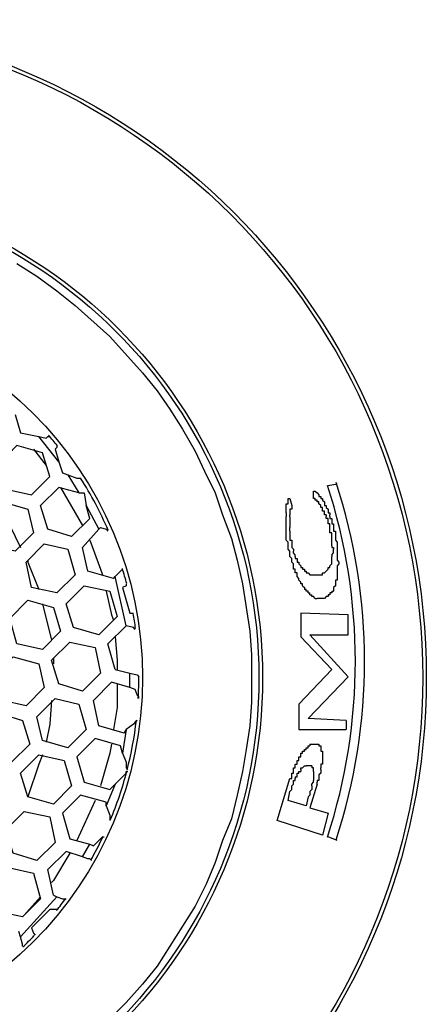
# Model space of a CAD drawing. Units: millimetres. Extents: x 3816 to 7270, y -86 to 2341.
# Drawn here: x 4698 to 4722, y 1203 to 1260 of the extents above; entities that cross this region are included whole.
import ezdxf

# ---------------------------------------------------------------- set-up
doc = ezdxf.new("R2010")
doc.units = ezdxf.units.MM
doc.header["$LTSCALE"] = 7
doc.layers.add('SPEAKER', color=250, linetype='Continuous')

msp = doc.modelspace()

# ---------------------------------------------------------------- linework, layer by layer
at = {"layer": 'SPEAKER', "lineweight": -3}
for points in [[(4698.211, 1246.193), (4699.374, 1245.453), (4700.538, 1244.607), (4701.596, 1243.76), (4703.605, 1241.962), (4705.509, 1239.847), (4706.355, 1238.789), (4707.096, 1237.731), (4707.836, 1236.568), (4708.577, 1235.298), (4709.106, 1234.135), (4709.74, 1232.865), (4710.163, 1231.596), (4710.692, 1230.221), (4711.01, 1228.952), (4711.327, 1227.577), (4711.539, 1226.201), (4711.75, 1224.826), (4711.856, 1223.451), (4711.856, 1222.076), (4711.856, 1220.701), (4711.75, 1219.326), (4711.539, 1217.951), (4711.327, 1216.682), (4711.01, 1215.307), (4710.692, 1213.931), (4710.163, 1212.662), (4709.74, 1211.393), (4709.211, 1210.123), (4708.577, 1208.854), (4707.836, 1207.691), (4707.096, 1206.527), (4706.355, 1205.364), (4705.509, 1204.306), (4704.557, 1203.248), (4703.605, 1202.296)], [(4698.105, 1237.414), (4698.422, 1236.356)], [(4698.422, 1236.356), (4699.48, 1236.144)], [(4700.644, 1234.664), (4699.48, 1236.144)], [(4699.48, 1236.144), (4699.903, 1236.039)], [(4699.903, 1236.039), (4700.009, 1236.144), (4700.115, 1236.144)], [(4700.538, 1235.616), (4700.538, 1235.51), (4700.432, 1235.404)], [(4699.163, 1235.404), (4699.903, 1234.452)], [(4700.432, 1235.404), (4700.644, 1234.664)], [(4700.644, 1234.664), (4700.855, 1234.029)], [(4700.855, 1234.029), (4701.172, 1233.923)], [(4701.172, 1233.923), (4701.807, 1232.865)], [(4701.172, 1233.923), (4701.701, 1233.712), (4701.807, 1233.712), (4701.913, 1233.712)], [(4716.298, 1233.289), (4716.827, 1233.394)], [(4702.442, 1231.385), (4701.384, 1230.327), (4700.009, 1230.75), (4699.586, 1232.125), (4700.644, 1233.183)], [(4701.807, 1232.865), (4700.644, 1233.183)], [(4700.749, 1233.183), (4702.019, 1230.961)], [(4701.807, 1232.865), (4702.124, 1232.865), (4702.23, 1232.125)], [(4715.452, 1232.971), (4715.558, 1232.971)], [(4715.452, 1232.548), (4715.452, 1232.971)], [(4715.558, 1232.971), (4715.664, 1232.865)], [(4715.664, 1232.865), (4715.77, 1232.76)], [(4715.77, 1232.76), (4715.77, 1232.654)], [(4715.77, 1232.654), (4715.875, 1232.654)], [(4715.875, 1232.654), (4715.875, 1232.548)], [(4702.23, 1232.125), (4702.971, 1230.75)], [(4702.442, 1231.385), (4702.23, 1232.125)], [(4713.866, 1232.019), (4713.866, 1232.125), (4713.866, 1232.231)], [(4713.866, 1232.231), (4713.971, 1232.231)], [(4713.971, 1232.442), (4713.971, 1232.548)], [(4713.971, 1232.548), (4714.077, 1232.548)], [(4713.971, 1232.337), (4713.971, 1232.442)], [(4713.971, 1232.231), (4713.971, 1232.337)], [(4714.077, 1232.548), (4714.183, 1232.125)], [(4714.183, 1232.125), (4714.183, 1232.019)], [(4715.558, 1232.548), (4715.452, 1232.548)], [(4715.558, 1232.442), (4715.558, 1232.548)], [(4715.664, 1232.442), (4715.558, 1232.442)], [(4715.664, 1232.337), (4715.664, 1232.442)], [(4715.77, 1232.337), (4715.664, 1232.337)], [(4715.77, 1232.231), (4715.77, 1232.337)], [(4715.875, 1232.125), (4715.77, 1232.231)], [(4715.875, 1232.548), (4715.981, 1232.548)], [(4715.875, 1232.019), (4715.875, 1232.125)], [(4715.981, 1232.548), (4715.981, 1232.442)], [(4715.981, 1232.442), (4716.087, 1232.337)], [(4716.087, 1232.337), (4716.087, 1232.231)], [(4716.087, 1232.231), (4716.087, 1232.125)], [(4716.087, 1232.125), (4716.193, 1232.125)], [(4716.193, 1232.125), (4716.193, 1232.019)], [(4697.047, 1232.019), (4697.788, 1230.961), (4698.422, 1229.692)], [(4713.866, 1231.913), (4713.866, 1232.019)], [(4713.866, 1231.808), (4713.866, 1231.913)], [(4713.866, 1231.702), (4713.866, 1231.808)], [(4713.866, 1231.702), (4713.866, 1231.596), (4713.866, 1231.49)], [(4713.866, 1231.385), (4713.866, 1231.49)], [(4714.077, 1231.913), (4714.077, 1231.808)], [(4714.183, 1231.913), (4714.077, 1231.913)], [(4714.077, 1231.808), (4714.077, 1231.702)], [(4714.077, 1231.702), (4714.077, 1231.596)], [(4714.077, 1231.49), (4714.077, 1231.596)], [(4714.077, 1231.49), (4714.077, 1231.385)], [(4714.183, 1232.019), (4714.183, 1231.913)], [(4715.981, 1232.019), (4715.875, 1232.019)], [(4715.981, 1231.913), (4715.981, 1232.019)], [(4715.981, 1231.808), (4715.981, 1231.913)], [(4716.087, 1231.808), (4715.981, 1231.808)], [(4716.087, 1231.702), (4716.087, 1231.808)], [(4716.087, 1231.596), (4716.087, 1231.702)], [(4716.193, 1231.596), (4716.087, 1231.596)], [(4716.193, 1232.019), (4716.298, 1231.913), (4716.298, 1231.808), (4716.298, 1231.702)], [(4716.193, 1231.596), (4716.193, 1231.49)], [(4716.193, 1231.385), (4716.193, 1231.49)], [(4716.298, 1231.702), (4716.404, 1231.702)], [(4716.404, 1231.702), (4716.404, 1231.596)], [(4716.404, 1231.49), (4716.404, 1231.596)], [(4716.404, 1231.49), (4716.404, 1231.385)], [(4713.866, 1231.279), (4713.866, 1231.385)], [(4713.866, 1231.173), (4713.866, 1231.279)], [(4713.866, 1231.067), (4713.866, 1231.173)], [(4713.866, 1230.961), (4713.866, 1231.067)], [(4713.866, 1230.644), (4713.866, 1230.75), (4713.866, 1230.856), (4713.866, 1230.961)], [(4714.077, 1231.385), (4714.077, 1231.279), (4714.077, 1231.173)], [(4714.077, 1231.173), (4714.077, 1231.067)], [(4714.077, 1231.067), (4714.077, 1230.961)], [(4714.077, 1230.961), (4714.077, 1230.856)], [(4716.298, 1231.385), (4716.193, 1231.385)], [(4716.298, 1231.279), (4716.298, 1231.385)], [(4716.298, 1231.173), (4716.298, 1231.279)], [(4716.298, 1231.067), (4716.298, 1231.173)], [(4716.404, 1231.067), (4716.298, 1231.067)], [(4716.404, 1231.385), (4716.51, 1231.385)], [(4716.404, 1230.961), (4716.404, 1231.067)], [(4716.404, 1230.856), (4716.404, 1230.961)], [(4716.51, 1231.385), (4716.51, 1231.279)], [(4716.51, 1231.279), (4716.51, 1231.173)], [(4716.51, 1231.173), (4716.51, 1231.067)], [(4716.51, 1231.067), (4716.616, 1231.067)], [(4716.616, 1231.067), (4716.616, 1230.961)], [(4716.616, 1230.961), (4716.616, 1230.856)], [(4702.971, 1230.75), (4702.019, 1229.692)], [(4702.971, 1230.75), (4703.076, 1230.856), (4703.394, 1230.75), (4703.5, 1230.644)], [(4713.866, 1230.538), (4713.866, 1230.644)], [(4713.866, 1230.433), (4713.866, 1230.538)], [(4713.866, 1230.327), (4713.866, 1230.433)], [(4714.077, 1230.644), (4714.077, 1230.75), (4714.077, 1230.856)], [(4714.077, 1230.644), (4714.077, 1230.538)], [(4714.077, 1230.538), (4714.077, 1230.433)], [(4714.077, 1230.433), (4714.077, 1230.327)], [(4716.404, 1230.644), (4716.404, 1230.75), (4716.404, 1230.856)], [(4716.404, 1230.538), (4716.404, 1230.644)], [(4716.51, 1230.538), (4716.404, 1230.538)], [(4716.51, 1230.433), (4716.51, 1230.538)], [(4716.51, 1230.327), (4716.51, 1230.433)], [(4716.616, 1230.856), (4716.616, 1230.75)], [(4716.616, 1230.75), (4716.616, 1230.644)], [(4716.616, 1230.644), (4716.722, 1230.644), (4716.722, 1230.538)], [(4716.722, 1230.538), (4716.722, 1230.433)], [(4716.722, 1230.433), (4716.722, 1230.327), (4716.722, 1230.221)], [(4702.442, 1230.115), (4703.076, 1228.423), (4703.182, 1228.105)], [(4713.866, 1230.221), (4713.866, 1230.327)], [(4713.866, 1230.115), (4713.866, 1230.221)], [(4713.971, 1230.009), (4713.866, 1230.115)], [(4713.971, 1229.904), (4713.971, 1230.009)], [(4713.971, 1229.798), (4713.971, 1229.904)], [(4713.971, 1229.692), (4713.971, 1229.798)], [(4714.077, 1230.327), (4714.077, 1230.221)], [(4714.077, 1230.221), (4714.077, 1230.115)], [(4714.077, 1230.115), (4714.183, 1230.115), (4714.183, 1230.009), (4714.183, 1229.904), (4714.183, 1229.798)], [(4714.183, 1229.798), (4714.183, 1229.692)], [(4716.51, 1230.221), (4716.51, 1230.327)], [(4716.51, 1230.115), (4716.51, 1230.221)], [(4716.51, 1230.009), (4716.51, 1230.115)], [(4716.51, 1229.904), (4716.51, 1230.009)], [(4716.51, 1229.798), (4716.51, 1229.904)], [(4716.51, 1229.798), (4716.51, 1229.692), (4716.616, 1229.692), (4716.616, 1229.586)], [(4716.722, 1230.221), (4716.722, 1230.115)], [(4716.722, 1230.115), (4716.827, 1230.009)], [(4716.827, 1230.009), (4716.827, 1229.904)], [(4716.827, 1229.904), (4716.827, 1229.798)], [(4716.827, 1229.798), (4716.827, 1229.692)], [(4703.817, 1227.894), (4702.336, 1228.317), (4702.019, 1229.692)], [(4713.971, 1229.586), (4713.971, 1229.692)], [(4714.077, 1229.481), (4713.971, 1229.586)], [(4714.077, 1229.375), (4714.077, 1229.481)], [(4714.077, 1229.269), (4714.077, 1229.375)], [(4714.077, 1229.163), (4714.077, 1229.269)], [(4714.183, 1229.692), (4714.289, 1229.586)], [(4714.289, 1229.586), (4714.289, 1229.481)], [(4714.394, 1229.269), (4714.289, 1229.375), (4714.289, 1229.481)], [(4714.394, 1229.163), (4714.394, 1229.269)], [(4716.51, 1229.269), (4716.616, 1229.375)], [(4716.51, 1229.269), (4716.51, 1229.163)], [(4716.616, 1229.481), (4716.616, 1229.586)], [(4716.616, 1229.375), (4716.616, 1229.481)], [(4716.827, 1229.692), (4716.827, 1229.586)], [(4716.827, 1229.586), (4716.827, 1229.481)], [(4716.827, 1229.481), (4716.827, 1229.375)], [(4716.827, 1229.375), (4716.827, 1229.269)], [(4716.827, 1229.269), (4716.827, 1229.163)], [(4698.845, 1228.952), (4698.845, 1228.846), (4699.48, 1227.259)], [(4714.183, 1229.057), (4714.077, 1229.163)], [(4714.183, 1228.952), (4714.183, 1229.057)], [(4714.183, 1228.846), (4714.183, 1228.952)], [(4714.289, 1228.74), (4714.183, 1228.846)], [(4714.289, 1228.634), (4714.289, 1228.74)], [(4714.289, 1228.529), (4714.289, 1228.634)], [(4714.394, 1229.163), (4714.394, 1229.057)], [(4714.394, 1229.057), (4714.5, 1229.057)], [(4714.5, 1229.057), (4714.5, 1228.952)], [(4714.5, 1228.952), (4714.5, 1228.846)], [(4714.5, 1228.846), (4714.606, 1228.846)], [(4714.606, 1228.846), (4714.606, 1228.74)], [(4714.606, 1228.74), (4714.712, 1228.634)], [(4714.712, 1228.634), (4714.712, 1228.529)], [(4716.404, 1228.634), (4716.51, 1228.74), (4716.51, 1228.846)], [(4716.404, 1228.529), (4716.404, 1228.634)], [(4716.51, 1229.057), (4716.51, 1229.163)], [(4716.51, 1228.952), (4716.51, 1229.057)], [(4716.51, 1228.846), (4716.51, 1228.952)], [(4716.827, 1229.163), (4716.827, 1229.057)], [(4716.827, 1229.057), (4716.827, 1228.952)], [(4716.827, 1228.952), (4716.933, 1228.846)], [(4716.933, 1228.74), (4716.827, 1228.634)], [(4716.827, 1228.634), (4716.827, 1228.529)], [(4716.933, 1228.846), (4716.933, 1228.74)], [(4703.923, 1228), (4704.24, 1228.317), (4704.346, 1228.423)], [(4714.289, 1228.423), (4714.289, 1228.529)], [(4714.394, 1228.423), (4714.289, 1228.423)], [(4714.394, 1228.317), (4714.394, 1228.423)], [(4714.394, 1228.211), (4714.394, 1228.317)], [(4714.5, 1228.211), (4714.394, 1228.211)], [(4714.5, 1228.105), (4714.5, 1228.211)], [(4714.5, 1228), (4714.5, 1228.105)], [(4714.712, 1228.529), (4714.818, 1228.529)], [(4714.818, 1228.529), (4714.818, 1228.423)], [(4714.818, 1228.423), (4714.923, 1228.423)], [(4714.923, 1228.423), (4714.923, 1228.317)], [(4714.923, 1228.317), (4715.029, 1228.317)], [(4715.029, 1228.317), (4715.029, 1228.211)], [(4715.029, 1228.211), (4715.135, 1228.211)], [(4715.135, 1228.211), (4715.241, 1228.105)], [(4715.241, 1228.105), (4715.346, 1228.105)], [(4715.346, 1228.105), (4715.452, 1228.105)], [(4715.452, 1228.105), (4715.558, 1228.105)], [(4715.558, 1228.105), (4715.664, 1228.105)], [(4715.664, 1228.105), (4715.77, 1228.105)], [(4715.77, 1228.105), (4715.875, 1228.105), (4715.981, 1228.105)], [(4715.981, 1228.105), (4715.981, 1228.211)], [(4715.981, 1228.211), (4716.087, 1228.211)], [(4716.087, 1228.211), (4716.193, 1228.317)], [(4716.193, 1228.317), (4716.298, 1228.423)], [(4716.298, 1228.529), (4716.404, 1228.529)], [(4716.298, 1228.423), (4716.298, 1228.529)], [(4716.827, 1228.529), (4716.827, 1228.423)], [(4716.827, 1228.423), (4716.827, 1228.317)], [(4716.827, 1228.317), (4716.827, 1228.211)], [(4716.827, 1228.211), (4716.827, 1228.105)], [(4716.827, 1228.105), (4716.827, 1228)], [(4703.923, 1222.605), (4703.5, 1224.086), (4704.557, 1225.144), (4703.923, 1228)], [(4703.817, 1227.894), (4703.923, 1228)], [(4704.557, 1227.577), (4704.557, 1227.471), (4704.346, 1227.365), (4704.769, 1225.884), (4704.98, 1225.884)], [(4714.606, 1227.894), (4714.5, 1228)], [(4714.606, 1227.788), (4714.606, 1227.894)], [(4714.712, 1227.682), (4714.606, 1227.788)], [(4714.712, 1227.577), (4714.712, 1227.682)], [(4714.818, 1227.577), (4714.712, 1227.577)], [(4714.818, 1227.471), (4714.818, 1227.577)], [(4716.827, 1227.788), (4716.722, 1227.788)], [(4716.722, 1227.788), (4716.722, 1227.682)], [(4716.722, 1227.682), (4716.722, 1227.577)], [(4716.722, 1227.577), (4716.722, 1227.471)], [(4716.827, 1228), (4716.827, 1227.894)], [(4716.827, 1227.894), (4716.827, 1227.788)], [(4703.394, 1227.153), (4703.711, 1225.778), (4703.817, 1225.461)], [(4714.818, 1227.471), (4714.923, 1227.365), (4714.923, 1227.259)], [(4715.029, 1227.259), (4714.923, 1227.259)], [(4715.029, 1227.153), (4715.029, 1227.259)], [(4715.135, 1227.153), (4715.029, 1227.153)], [(4715.135, 1227.048), (4715.135, 1227.153)], [(4715.135, 1227.048), (4715.241, 1227.048)], [(4715.241, 1226.942), (4715.241, 1227.048)], [(4715.241, 1226.942), (4715.346, 1226.942)], [(4715.346, 1226.836), (4715.346, 1226.942)], [(4716.404, 1226.942), (4716.298, 1226.942)], [(4716.298, 1226.942), (4716.298, 1226.836)], [(4716.51, 1227.048), (4716.404, 1227.048), (4716.404, 1226.942)], [(4716.51, 1227.153), (4716.616, 1227.153)], [(4716.51, 1227.153), (4716.51, 1227.048)], [(4716.722, 1227.471), (4716.616, 1227.365)], [(4716.616, 1227.365), (4716.616, 1227.259)], [(4716.616, 1227.259), (4716.616, 1227.153)], [(4699.692, 1226.413), (4700.22, 1224.298)], [(4715.452, 1226.836), (4715.346, 1226.836)], [(4715.558, 1226.73), (4715.452, 1226.836)], [(4715.558, 1226.73), (4715.664, 1226.73)], [(4715.77, 1226.73), (4715.664, 1226.73)], [(4715.875, 1226.73), (4715.77, 1226.73)], [(4715.981, 1226.73), (4715.875, 1226.73)], [(4716.087, 1226.73), (4715.981, 1226.73)], [(4716.193, 1226.836), (4716.087, 1226.73)], [(4716.298, 1226.836), (4716.193, 1226.836)], [(4714.712, 1225.884), (4714.712, 1224.509)], [(4717.462, 1225.778), (4714.712, 1225.884)], [(4717.462, 1224.615), (4717.462, 1225.778)], [(4705.086, 1224.932), (4704.98, 1225.038), (4704.557, 1225.144)], [(4703.923, 1224.509), (4704.028, 1223.134), (4704.028, 1222.605)], [(4714.712, 1224.509), (4716.51, 1222.605)], [(4717.462, 1222.182), (4715.241, 1224.615)], [(4715.241, 1224.615), (4717.462, 1224.615)], [(4700.326, 1223.24), (4700.326, 1222.922)], [(4703.923, 1222.605), (4704.769, 1222.394)], [(4704.769, 1221.547), (4704.769, 1222.394)], [(4704.769, 1222.394), (4705.192, 1222.288), (4705.298, 1222.182)], [(4716.51, 1222.605), (4714.606, 1220.595), (4714.606, 1219.114)], [(4704.451, 1218.903), (4702.971, 1219.326), (4702.653, 1220.807), (4703.711, 1221.865)], [(4704.769, 1221.547), (4703.711, 1221.865)], [(4704.028, 1221.759), (4704.028, 1220.384), (4703.817, 1219.114)], [(4717.356, 1219.643), (4715.135, 1219.749), (4717.462, 1222.182)], [(4705.298, 1220.913), (4705.298, 1221.018), (4705.192, 1221.124), (4705.086, 1221.442), (4704.769, 1221.547)], [(4700.22, 1220.807), (4700.115, 1219.432), (4699.903, 1218.374)], [(4705.192, 1219.643), (4705.086, 1219.538), (4704.98, 1219.432), (4704.557, 1219.114)], [(4717.356, 1219.643), (4717.356, 1219.114)], [(4704.557, 1219.114), (4704.346, 1217.739)], [(4704.451, 1218.903), (4704.557, 1219.114)], [(4714.606, 1219.114), (4717.356, 1219.114)], [(4704.24, 1218.162), (4702.759, 1218.586), (4701.701, 1217.528), (4702.124, 1216.047), (4703.605, 1215.624)], [(4703.711, 1218.268), (4703.605, 1217.739), (4703.076, 1215.835)], [(4704.346, 1217.739), (4704.24, 1218.162)], [(4714.818, 1217.739), (4714.818, 1217.845)], [(4714.818, 1217.845), (4714.923, 1217.845)], [(4714.923, 1217.845), (4714.923, 1217.951), (4715.029, 1217.951)], [(4715.029, 1217.951), (4715.029, 1218.057)], [(4715.029, 1218.057), (4715.135, 1218.057)], [(4715.135, 1218.162), (4715.241, 1218.162)], [(4715.135, 1218.057), (4715.135, 1218.162)], [(4715.241, 1218.268), (4715.241, 1218.162)], [(4715.241, 1218.268), (4715.346, 1218.268)], [(4715.346, 1218.268), (4715.452, 1218.268)], [(4715.452, 1218.268), (4715.558, 1218.268)], [(4715.558, 1218.268), (4715.664, 1218.268)], [(4715.664, 1218.268), (4715.77, 1218.268)], [(4715.77, 1218.268), (4715.77, 1218.162)], [(4715.77, 1218.162), (4715.875, 1218.162)], [(4715.875, 1218.162), (4715.875, 1218.057)], [(4715.875, 1218.057), (4715.875, 1217.951)], [(4715.875, 1217.951), (4715.875, 1217.845)], [(4715.875, 1217.845), (4715.981, 1217.845)], [(4715.981, 1217.845), (4715.981, 1217.739)], [(4699.692, 1217.634), (4699.48, 1217.105), (4698.845, 1215.201)], [(4704.346, 1217.739), (4704.557, 1217.21), (4704.557, 1216.893), (4704.663, 1216.787)], [(4714.5, 1217.21), (4714.5, 1217.316)], [(4714.5, 1217.316), (4714.606, 1217.316)], [(4714.5, 1217.105), (4714.5, 1217.21)], [(4714.606, 1217.528), (4714.712, 1217.528)], [(4714.606, 1217.422), (4714.606, 1217.528)], [(4714.606, 1217.316), (4714.606, 1217.422)], [(4714.712, 1217.634), (4714.712, 1217.739)], [(4714.712, 1217.739), (4714.818, 1217.739)], [(4714.712, 1217.528), (4714.712, 1217.634)], [(4715.981, 1217.739), (4715.981, 1217.634)], [(4715.981, 1217.634), (4715.981, 1217.528)], [(4715.981, 1217.528), (4715.981, 1217.422)], [(4715.981, 1217.422), (4715.981, 1217.316)], [(4715.981, 1217.316), (4715.981, 1217.21)], [(4715.981, 1217.21), (4715.981, 1217.105)], [(4703.923, 1215.941), (4704.346, 1216.364), (4704.557, 1216.576), (4704.557, 1216.682), (4704.663, 1216.682)], [(4714.289, 1216.893), (4714.394, 1216.893), (4714.394, 1216.999)], [(4714.289, 1216.787), (4714.289, 1216.893)], [(4714.289, 1216.682), (4714.289, 1216.787)], [(4714.289, 1216.576), (4714.289, 1216.682)], [(4714.394, 1216.999), (4714.394, 1217.105)], [(4714.394, 1217.105), (4714.5, 1217.105)], [(4714.606, 1216.682), (4714.712, 1216.682)], [(4714.606, 1216.576), (4714.606, 1216.682)], [(4714.712, 1216.787), (4714.712, 1216.893)], [(4714.712, 1216.893), (4714.818, 1216.893)], [(4714.712, 1216.787), (4714.712, 1216.682)], [(4714.818, 1216.893), (4714.923, 1216.999)], [(4714.923, 1216.999), (4715.029, 1216.999)], [(4715.241, 1216.999), (4715.135, 1216.999), (4715.029, 1216.999)], [(4715.346, 1216.999), (4715.241, 1216.999)], [(4715.346, 1216.999), (4715.346, 1216.893)], [(4715.452, 1216.682), (4715.452, 1216.787), (4715.452, 1216.893), (4715.346, 1216.893)], [(4715.452, 1216.682), (4715.452, 1216.576)], [(4715.875, 1217.105), (4715.875, 1216.999)], [(4715.981, 1217.105), (4715.875, 1217.105)], [(4715.875, 1216.999), (4715.875, 1216.893)], [(4715.875, 1216.787), (4715.875, 1216.893)], [(4715.875, 1216.787), (4715.875, 1216.682)], [(4715.875, 1216.682), (4715.875, 1216.576)], [(4715.664, 1215.941), (4715.241, 1214.566), (4716.298, 1214.249), (4715.981, 1212.979), (4713.337, 1213.826), (4714.077, 1216.259), (4714.183, 1216.259)], [(4714.183, 1216.364), (4714.183, 1216.47), (4714.183, 1216.576)], [(4714.183, 1216.576), (4714.289, 1216.576)], [(4714.183, 1216.259), (4714.183, 1216.364)], [(4714.289, 1216.047), (4714.289, 1216.153)], [(4714.289, 1216.153), (4714.394, 1216.153)], [(4714.289, 1215.941), (4714.289, 1216.047)], [(4714.394, 1216.364), (4714.394, 1216.259)], [(4714.394, 1216.364), (4714.5, 1216.364)], [(4714.394, 1216.153), (4714.394, 1216.259)], [(4714.5, 1216.576), (4714.606, 1216.576)], [(4714.5, 1216.47), (4714.5, 1216.576)], [(4714.5, 1216.364), (4714.5, 1216.47)], [(4715.346, 1215.835), (4715.346, 1215.941), (4715.452, 1216.047), (4715.452, 1216.153)], [(4715.452, 1216.576), (4715.452, 1216.47)], [(4715.452, 1216.47), (4715.452, 1216.364)], [(4715.452, 1216.364), (4715.452, 1216.259)], [(4715.452, 1216.259), (4715.452, 1216.153)], [(4715.77, 1216.153), (4715.664, 1216.153)], [(4715.664, 1216.153), (4715.664, 1216.047)], [(4715.664, 1215.941), (4715.664, 1216.047)], [(4715.875, 1216.576), (4715.77, 1216.47)], [(4715.77, 1216.47), (4715.77, 1216.364)], [(4715.77, 1216.364), (4715.77, 1216.259)], [(4715.77, 1216.259), (4715.77, 1216.153)], [(4703.923, 1215.941), (4703.394, 1214.672)], [(4703.605, 1215.624), (4703.923, 1215.941)], [(4715.029, 1214.672), (4713.971, 1214.989), (4714.077, 1215.518)], [(4714.077, 1215.518), (4714.183, 1215.624)], [(4714.183, 1215.835), (4714.289, 1215.941)], [(4714.183, 1215.73), (4714.183, 1215.835)], [(4714.183, 1215.624), (4714.183, 1215.73)], [(4715.346, 1215.624), (4715.241, 1215.518)], [(4715.241, 1215.518), (4715.241, 1215.412)], [(4715.346, 1215.835), (4715.346, 1215.73)], [(4715.346, 1215.73), (4715.346, 1215.624)], [(4703.394, 1214.883), (4701.913, 1215.307), (4700.855, 1214.249), (4701.278, 1212.768)], [(4702.759, 1214.989), (4701.701, 1212.662)], [(4715.135, 1215.201), (4715.029, 1214.672)], [(4715.241, 1215.307), (4715.135, 1215.201)], [(4715.241, 1215.412), (4715.241, 1215.307)], [(4703.394, 1214.672), (4703.394, 1214.883)], [(4703.394, 1214.672), (4703.605, 1214.143), (4703.605, 1213.931), (4703.605, 1213.826)], [(4701.278, 1212.768), (4702.442, 1212.451)], [(4702.653, 1212.345), (4702.971, 1212.662), (4703.182, 1212.874), (4703.288, 1212.874)], [(4716.827, 1212.662), (4716.298, 1212.874)], [(4700.326, 1209.489), (4700.009, 1210.97), (4701.067, 1212.027)], [(4702.019, 1211.71), (4701.067, 1212.027)], [(4702.019, 1211.71), (4702.442, 1212.451)], [(4702.442, 1212.451), (4702.653, 1212.345)], [(4701.278, 1211.922), (4700.326, 1210.335), (4700.22, 1210.229)], [(4702.548, 1211.499), (4702.442, 1211.604), (4702.336, 1211.604), (4702.019, 1211.71)], [(4698.422, 1207.056), (4700.538, 1209.383)], [(4699.586, 1209.383), (4698.634, 1208.325), (4698.528, 1208.219)], [(4700.326, 1209.489), (4700.538, 1209.383)], [(4700.538, 1209.383), (4700.855, 1209.277), (4701.067, 1209.277)], [(4700.538, 1208.643), (4700.432, 1208.643), (4700.115, 1208.643), (4699.057, 1207.585)], [(4699.057, 1207.585), (4699.163, 1207.268), (4699.268, 1207.162)], [(4698.422, 1207.056), (4698.316, 1207.373)], [(4698.528, 1206.527), (4698.528, 1206.633), (4698.422, 1207.056)]]:
    msp.add_lwpolyline(points, dxfattribs=at)
for points in [[(4700.115, 1233.817), (4699.692, 1235.192), (4698.211, 1235.616), (4697.153, 1234.558), (4697.576, 1233.077), (4699.057, 1232.76)], [(4696.307, 1231.279), (4697.364, 1232.337), (4698.845, 1231.913), (4699.163, 1230.538), (4698.105, 1229.481), (4696.73, 1229.798)], [(4698.74, 1228.846), (4699.797, 1229.904), (4701.172, 1229.586), (4701.596, 1228.105), (4700.538, 1227.048), (4699.057, 1227.365)], [(4701.067, 1226.413), (4702.124, 1227.471), (4703.605, 1227.153), (4704.028, 1225.673), (4702.971, 1224.615), (4701.49, 1225.038)], [(4700.749, 1224.826), (4699.692, 1223.769), (4698.211, 1224.086), (4697.788, 1225.567), (4698.845, 1226.625), (4700.326, 1226.201)], [(4700.22, 1223.134), (4701.278, 1224.192), (4702.759, 1223.874), (4703.076, 1222.394), (4702.019, 1221.336), (4700.644, 1221.759)], [(4696.941, 1222.288), (4697.999, 1223.346), (4699.48, 1222.922), (4699.797, 1221.547), (4698.74, 1220.49), (4697.364, 1220.807)], [(4699.374, 1219.855), (4700.432, 1220.913), (4701.807, 1220.595), (4702.23, 1219.114), (4701.172, 1218.057), (4699.692, 1218.48)], [(4696.095, 1219.009), (4697.153, 1220.066), (4698.528, 1219.643), (4698.951, 1218.268), (4697.893, 1217.21), (4696.412, 1217.528)], [(4701.384, 1215.835), (4700.326, 1214.778), (4698.845, 1215.201), (4698.422, 1216.576), (4699.48, 1217.634), (4700.961, 1217.316)], [(4697.576, 1213.297), (4698.634, 1214.355), (4700.115, 1214.037), (4700.432, 1212.556), (4699.374, 1211.499), (4697.999, 1211.922)], [(4696.73, 1210.018), (4697.788, 1211.075), (4699.163, 1210.758), (4699.586, 1209.277), (4698.528, 1208.219), (4697.047, 1208.537)]]:
    msp.add_lwpolyline(points, close=True, dxfattribs=at)
for radius in [38.238, 38.027, 28.718, 28.507, 21.737]:
    msp.add_circle((4683.772, 1222.129), radius, dxfattribs=at)
for centre, radius, start, end in [((4683.776, 1222.132), 21.52, 38.732, 40.8694), ((4683.772, 1222.129), 21.525, 23.4668, 32.591), ((4684.83, 1223.081), 33.055, 341.9989, 18.0011), ((4684.83, 1223.081), 33.584, 341.9989, 18.0011), ((4683.774, 1222.13), 21.524, 14.6996, 17.1388), ((4683.77, 1222.129), 21.528, 7.6301, 9.9644), ((4683.772, 1222.129), 21.526, 356.7755, 0.3021), ((4683.772, 1222.129), 21.525, 345.542, 353.4082), ((4683.772, 1222.129), 21.526, 337.3407, 345.3771), ((4683.773, 1222.129), 21.525, 330.4412, 334.6491), ((4683.774, 1222.128), 21.524, 321.0479, 323.3607), ((4683.773, 1222.129), 21.525, 313.3795, 315.835)]:
    msp.add_arc(centre, radius, start, end, dxfattribs=at)

doc.saveas('drawing.dxf')
